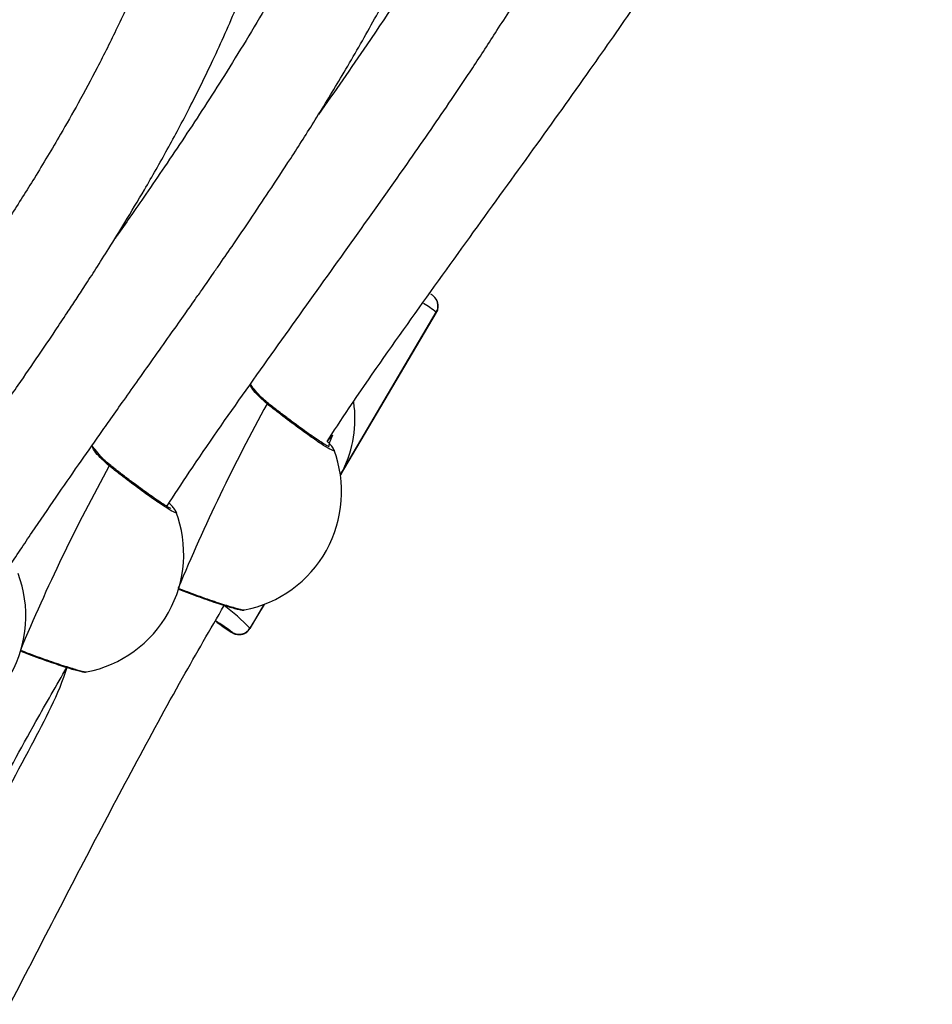
# Model space of a CAD drawing. Units: millimetres. Extents: x 101 to 838, y 58 to 1386.
# Drawn here: x 612 to 627, y 904 to 920 of the extents above; entities that cross this region are included whole.
import ezdxf

# ---------------------------------------------------------------- set-up
doc = ezdxf.new("R2010")
doc.units = ezdxf.units.MM
doc.header["$LTSCALE"] = 50

msp = doc.modelspace()

# ---------------------------------------------------------------- linework, layer by layer
at = {"color": 7, "linetype": 'Continuous', "lineweight": 25}
for p, q in [((617.226, 912.697), (618.744, 915.269)), ((617.268, 912.777), (618.742, 915.273)), ((617.119, 913.107), (617.119, 913.102)), ((614.623, 912.128), (614.622, 912.122)), ((615.709, 910.569), (615.709, 910.569)), ((615.797, 910.275), (616.02, 910.654)), ((613.212, 909.59), (613.212, 909.59))]:
    msp.add_line(p, q, dxfattribs=at)
at = {"color": 8, "linetype": 'Continuous', "lineweight": 25}
for p, q in [((618.744, 915.269), (618.742, 915.273)), ((617.268, 912.777), (617.226, 912.697)), ((617.268, 912.777), (617.268, 912.777)), ((616.02, 910.654), (615.795, 910.28)), ((615.795, 910.28), (615.797, 910.275)), ((615.521, 910.209), (615.517, 910.213))]:
    msp.add_line(p, q, dxfattribs=at)
at = {"color": 8, "linetype": 'Continuous', "lineweight": 25, "flags": 128}
for points in [[(616.09, 913.829), (616.087, 913.831), (616.078, 913.83), (616.066, 913.824)], [(613.593, 912.85), (613.591, 912.851), (613.581, 912.851), (613.569, 912.845)], [(615.495, 910.213), (615.517, 910.205), (615.521, 910.209)]]:
    msp.add_lwpolyline(points, dxfattribs=at)
at = {"color": 7, "linetype": 'Continuous', "lineweight": 25, "flags": 128}
msp.add_lwpolyline([(617.016, 913.232), (617.101, 913.328), (617.046, 913.203)], dxfattribs=at)
at = {"color": 8, "linetype": 'Continuous', "lineweight": 25}
for centre, radius, start, end in [((617.338, 913.469), 2.286, 52.1274, 58.3083), ((618.57, 915.375), 0.199, 329.3836, 40.8585), ((642.59, 899.235), 30.272, 151.1865, 157.3114), ((640.092, 898.255), 30.27, 151.1863, 157.3115), ((612.508, 906.976), 4.66, 45.1561, 51.8194)]:
    msp.add_arc(centre, radius, start, end, dxfattribs=at)
at = {"color": 7, "linetype": 'Continuous', "lineweight": 25}
for centre, radius, start, end in [((615.345, 912.431), 1.9, 281.0469, 20.7271), ((612.848, 911.451), 1.9, 281.0472, 20.7268), ((610.351, 910.471), 1.9, 281.047, 20.7271), ((613.657, 907.725), 3.107, 53.2274, 59.1787), ((617.667, 913.456), 3.902, 231.7107, 236.1924), ((615.622, 910.382), 0.2, 239.6398, 329.5052)]:
    msp.add_arc(centre, radius, start, end, dxfattribs=at)
for major_axis, ratio, start_param, end_param in [((-0.164, 1.724), 0.926599, 4.121898, 4.764489), ((1.686, 0.16), 0.923099, 5.571813, 5.61851)]:
    msp.add_ellipse((615.85, 913.611), major_axis=major_axis, ratio=ratio, start_param=start_param, end_param=end_param, dxfattribs=at)
for points, knots in [([(617.016, 913.232), (617.11, 913.375), (617.554, 914.05), (618.344, 915.168), (619.32, 916.528), (620.269, 917.836), (621.005, 918.863), (621.541, 919.626), (621.904, 920.15), (622.286, 920.712), (622.705, 921.344), (623.17, 922.069), (623.675, 922.89), (624.183, 923.768), (624.685, 924.701), (625.17, 925.683), (625.645, 926.761), (626.038, 927.799), (626.355, 928.769), (626.509, 929.35), (626.586, 929.644)], [0, 0, 0, 0, 0.035618, 0.12394, 0.211632, 0.296014, 0.376755, 0.410186, 0.442893, 0.477416, 0.517366, 0.562737, 0.613485, 0.669551, 0.722923, 0.780293, 0.841673, 0.907153, 0.953182, 1, 1, 1, 1]), ([(614.481, 912.204), (614.599, 912.384), (615.008, 913.009), (615.733, 914.042), (616.628, 915.299), (617.496, 916.507), (618.168, 917.456), (618.657, 918.16), (618.989, 918.646), (619.337, 919.166), (619.72, 919.752), (620.144, 920.424), (620.603, 921.185), (621.065, 921.999), (621.52, 922.864), (621.958, 923.775), (622.387, 924.774), (622.74, 925.738), (622.994, 926.535), (623.105, 926.97), (623.148, 927.137)], [0, 0, 0, 0, 0.036336, 0.126123, 0.215307, 0.301138, 0.383263, 0.417262, 0.450519, 0.485756, 0.526516, 0.572783, 0.624513, 0.681651, 0.736034, 0.794485, 0.857021, 0.923738, 0.970643, 1, 1, 1, 1]), ([(620.645, 924.806), (620.626, 924.724), (620.473, 924.351), (620.17, 923.731), (619.775, 922.961), (619.401, 922.29), (619.044, 921.68), (618.475, 920.751), (617.761, 919.656), (617.136, 918.766), (616.879, 918.4)], [0, 0, 0, 0, 0.031088, 0.16088, 0.277132, 0.379481, 0.471103, 0.562867, 0.819764, 1, 1, 1, 1]), ([(611.975, 911.23), (612.1, 911.419), (612.349, 911.794), (612.72, 912.336), (613.077, 912.851), (613.367, 913.264), (613.606, 913.604), (613.811, 913.894), (614.045, 914.225), (614.297, 914.58), (614.542, 914.926), (614.752, 915.224), (614.914, 915.454), (615.033, 915.624), (615.13, 915.763), (615.221, 915.895), (615.359, 916.093), (615.554, 916.376), (615.813, 916.757), (616.114, 917.206), (616.459, 917.731), (616.847, 918.342), (617.275, 919.044), (617.712, 919.803), (618.148, 920.617), (618.572, 921.482), (618.99, 922.438), (619.335, 923.365), (619.577, 924.106), (619.678, 924.498), (619.713, 924.63)], [0, 0, 0, 0, 0.042615, 0.085006, 0.124422, 0.161871, 0.181349, 0.204048, 0.229986, 0.259184, 0.288059, 0.31185, 0.329576, 0.342715, 0.352134, 0.362329, 0.373935, 0.399053, 0.428988, 0.46376, 0.504393, 0.551472, 0.604957, 0.664789, 0.72229, 0.784546, 0.851551, 0.92339, 0.974081, 1, 1, 1, 1]), ([(615.411, 922.216), (614.672, 922.275), (614.572, 921.916), (614.352, 921.297), (614.035, 920.503), (613.71, 919.792), (613.393, 919.159), (613.092, 918.598), (612.762, 918.016), (612.406, 917.423), (612.031, 916.827), (611.718, 916.344), (611.45, 915.941), (611.196, 915.564), (610.902, 915.134), (610.553, 914.629), (610.161, 914.067), (609.749, 913.479), (609.38, 912.95), (609.06, 912.486), (608.795, 912.1), (608.559, 911.75), (608.381, 911.485), (608.284, 911.339), (608.252, 911.289)], [0, 0, 0, 0, 0.013665, 0.085373, 0.151799, 0.212919, 0.268602, 0.318682, 0.363503, 0.427243, 0.482939, 0.53052, 0.563545, 0.597497, 0.637703, 0.686047, 0.741605, 0.797685, 0.852937, 0.890423, 0.927399, 0.96011, 0.98662, 1, 1, 1, 1]), ([(609.508, 910.31), (609.519, 910.327), (609.662, 910.545), (609.92, 910.931), (610.264, 911.436), (610.623, 911.957), (610.99, 912.483), (611.355, 913.006), (611.739, 913.555), (612.11, 914.089), (612.435, 914.563), (612.693, 914.945), (612.888, 915.238), (613.045, 915.475), (613.196, 915.707), (613.369, 915.975), (613.58, 916.308), (613.838, 916.725), (614.15, 917.246), (614.493, 917.849), (614.857, 918.529), (615.228, 919.283), (615.609, 920.142), (615.933, 920.996), (616.157, 921.668), (616.25, 922.018), (616.278, 922.123)], [0, 0, 0, 0, 0.018433, 0.055273, 0.099128, 0.149119, 0.191589, 0.237763, 0.287664, 0.337986, 0.380324, 0.414177, 0.439484, 0.458248, 0.477044, 0.50054, 0.528753, 0.564281, 0.609013, 0.662907, 0.717523, 0.779037, 0.847407, 0.922672, 0.976788, 1, 1, 1, 1]), ([(617.131, 922.164), (617.015, 921.933), (616.792, 921.457), (616.436, 920.787), (616.08, 920.153), (615.737, 919.573), (615.404, 919.035), (615.079, 918.526), (614.763, 918.046), (614.453, 917.584), (614.165, 917.162), (613.914, 916.799), (613.744, 916.556), (613.658, 916.433), (613.641, 916.408)], [0, 0, 0, 0, 0.112393, 0.232871, 0.338, 0.436701, 0.533641, 0.620857, 0.706415, 0.790244, 0.868567, 0.933729, 0.986392, 1, 1, 1, 1]), ([(618.72, 915.507), (618.71, 915.516), (618.692, 915.535), (618.676, 915.547), (618.662, 915.557), (618.656, 915.561)], [0, 0, 0, 0, 0.381549, 0.742773, 1, 1, 1, 1]), ([(618.744, 915.269), (618.745, 915.273), (618.763, 915.295), (618.773, 915.345), (618.772, 915.405), (618.757, 915.452), (618.737, 915.487), (618.726, 915.5), (618.72, 915.507)], [0, 0, 0, 0, 0.0439857, 0.3049055, 0.5131502, 0.691904, 0.8475336, 1, 1, 1, 1]), ([(616.09, 913.829), (616.062, 913.854), (615.993, 913.909), (615.904, 914.004), (615.837, 914.085), (615.809, 914.126), (615.803, 914.136)], [0, 0, 0, 0, 0.237223, 0.553063, 0.889819, 1, 1, 1, 1]), ([(617.046, 913.203), (617.041, 913.149), (617.043, 913.149), (617.028, 913.155), (616.995, 913.173), (616.936, 913.209), (616.852, 913.264), (616.748, 913.336), (616.628, 913.421), (616.498, 913.517), (616.361, 913.62), (616.222, 913.725), (616.134, 913.795), (616.09, 913.829)], [0, 0, 0, 0, 0.012692, 0.070577, 0.148604, 0.242427, 0.34618, 0.452435, 0.561274, 0.670521, 0.780466, 0.891057, 1, 1, 1, 1]), ([(617.119, 913.107), (617.116, 913.113), (617.107, 913.133), (617.084, 913.161), (617.055, 913.194), (617.023, 913.225), (617.016, 913.232)], [0, 0, 0, 0, 0.123987, 0.400147, 0.865589, 1, 1, 1, 1]), ([(613.593, 912.85), (613.565, 912.874), (613.496, 912.93), (613.407, 913.024), (613.338, 913.109), (613.308, 913.153), (613.299, 913.167)], [0, 0, 0, 0, 0.22896, 0.533799, 0.858822, 1, 1, 1, 1]), ([(614.481, 912.204), (614.545, 912.17), (614.547, 912.169), (614.532, 912.175), (614.498, 912.193), (614.439, 912.229), (614.355, 912.284), (614.251, 912.356), (614.132, 912.442), (614.001, 912.537), (613.864, 912.64), (613.726, 912.746), (613.637, 912.815), (613.593, 912.85)], [0, 0, 0, 0, 0.012693, 0.070575, 0.148603, 0.242429, 0.346175, 0.452434, 0.561267, 0.670514, 0.780468, 0.891049, 1, 1, 1, 1]), ([(614.623, 912.128), (614.62, 912.134), (614.61, 912.153), (614.587, 912.181), (614.557, 912.216), (614.524, 912.248), (614.515, 912.256)], [0, 0, 0, 0, 0.120703, 0.389532, 0.842607, 1, 1, 1, 1]), ([(614.66, 910.911), (614.675, 910.891), (614.747, 910.863), (614.876, 910.815), (615.038, 910.756), (615.192, 910.703), (615.332, 910.656), (615.454, 910.618), (615.555, 910.589), (615.635, 910.572), (615.668, 910.562), (615.703, 910.565), (615.709, 910.566)], [0, 0, 0, 0, 0.0373789, 0.153566, 0.2694918, 0.3857549, 0.5014698, 0.6176242, 0.7333757, 0.8514147, 0.9739755, 1, 1, 1, 1]), ([(604.675, 893.159), (604.743, 893.234), (605.04, 893.535), (605.59, 894.151), (606.29, 894.983), (606.971, 895.867), (607.57, 896.697), (608.096, 897.469), (608.555, 898.178), (608.957, 898.822), (609.32, 899.424), (609.91, 900.43), (610.723, 901.894), (611.648, 903.648), (612.476, 905.25), (613.212, 906.673), (613.96, 908.09), (614.679, 909.416), (615.168, 910.258), (615.389, 910.639)], [0, 0, 0, 0, 0.015745, 0.061253, 0.119761, 0.17386, 0.223628, 0.269097, 0.31027, 0.347131, 0.380263, 0.413111, 0.518096, 0.625535, 0.703461, 0.781347, 0.858933, 0.936178, 1, 1, 1, 1]), ([(615.521, 910.209), (615.523, 910.199), (615.536, 910.194), (615.557, 910.186), (615.593, 910.177), (615.645, 910.175), (615.702, 910.189), (615.759, 910.222), (615.783, 910.258), (615.795, 910.275)], [0, 0, 0, 0, 0.147796, 0.329419, 0.478473, 0.584767, 0.719262, 0.869936, 1, 1, 1, 1]), ([(612.164, 909.931), (612.179, 909.912), (612.25, 909.884), (612.379, 909.835), (612.541, 909.777), (612.695, 909.723), (612.835, 909.677), (612.958, 909.639), (613.058, 909.61), (613.138, 909.592), (613.172, 909.582), (613.206, 909.586), (613.212, 909.586)], [0, 0, 0, 0, 0.0373734, 0.1535602, 0.2694859, 0.3857537, 0.5014718, 0.6176234, 0.7333708, 0.8514115, 0.9739731, 1, 1, 1, 1]), ([(603.325, 893.936), (603.315, 893.938), (603.521, 894.145), (603.962, 894.642), (604.615, 895.408), (605.248, 896.222), (605.804, 896.988), (606.291, 897.701), (606.717, 898.355), (607.09, 898.95), (607.425, 899.505), (607.971, 900.434), (608.722, 901.783), (609.574, 903.403), (610.336, 904.882), (611.014, 906.196), (611.702, 907.505), (612.325, 908.662), (612.736, 909.373), (612.9, 909.657)], [0, 0, 0, 0, 0.000269, 0.047093, 0.107288, 0.162959, 0.214189, 0.261015, 0.303435, 0.341443, 0.375567, 0.409346, 0.517333, 0.627853, 0.707998, 0.788072, 0.867785, 0.947095, 1, 1, 1, 1]), ([(612.9, 909.657), (612.769, 909.228), (612.281, 908.33), (611.56, 906.945), (610.815, 905.505), (610.23, 904.377), (609.791, 903.544), (609.491, 902.981), (609.173, 902.393), (608.817, 901.745), (608.403, 901.011), (607.925, 900.192), (607.404, 899.337), (606.841, 898.457), (606.232, 897.565), (605.772, 896.917), (605.502, 896.577), (605.472, 896.54)], [0, 0, 0, 0, 0.090233, 0.201492, 0.308638, 0.411386, 0.454045, 0.495867, 0.538285, 0.587223, 0.643243, 0.706219, 0.776009, 0.84254, 0.91406, 0.990488, 1, 1, 1, 1])]:
    msp.add_open_spline(points, degree=3, knots=knots, dxfattribs=at)
at = {"color": 8, "linetype": 'Continuous', "lineweight": 25}
for points, knots in [([(616.066, 913.824), (615.988, 913.895), (615.874, 913.997), (615.812, 914.092), (615.803, 914.136)], [0, 0, 0, 0, 0.683764, 1, 1, 1, 1]), ([(617.119, 913.102), (617.121, 913.099), (617.141, 913.072), (617.093, 913.089), (616.973, 913.157), (616.773, 913.293), (616.524, 913.474), (616.276, 913.66), (616.127, 913.777), (616.066, 913.824)], [0, 0, 0, 0, 0.023637, 0.193602, 0.36304, 0.533458, 0.705789, 0.879968, 1, 1, 1, 1]), ([(613.569, 912.845), (613.491, 912.915), (613.374, 913.021), (613.31, 913.119), (613.299, 913.167)], [0, 0, 0, 0, 0.6609029, 1, 1, 1, 1]), ([(614.622, 912.122), (614.624, 912.119), (614.644, 912.093), (614.596, 912.109), (614.477, 912.178), (614.276, 912.314), (614.027, 912.494), (613.779, 912.68), (613.63, 912.797), (613.569, 912.845)], [0, 0, 0, 0, 0.02364, 0.193603, 0.363041, 0.533453, 0.705784, 0.879969, 1, 1, 1, 1]), ([(614.66, 910.911), (614.707, 910.893), (614.86, 910.833), (615.124, 910.738), (615.407, 910.643), (615.608, 910.585), (615.71, 910.561), (615.709, 910.568), (615.709, 910.569)], [0, 0, 0, 0, 0.096855, 0.315117, 0.533292, 0.749903, 0.964006, 1, 1, 1, 1]), ([(612.164, 909.931), (612.211, 909.913), (612.363, 909.853), (612.627, 909.759), (612.91, 909.664), (613.111, 909.605), (613.213, 909.581), (613.212, 909.588), (613.212, 909.59)], [0, 0, 0, 0, 0.096855, 0.315115, 0.533297, 0.749903, 0.964005, 1, 1, 1, 1])]:
    msp.add_open_spline(points, degree=3, knots=knots, dxfattribs=at)

doc.saveas('drawing.dxf')
